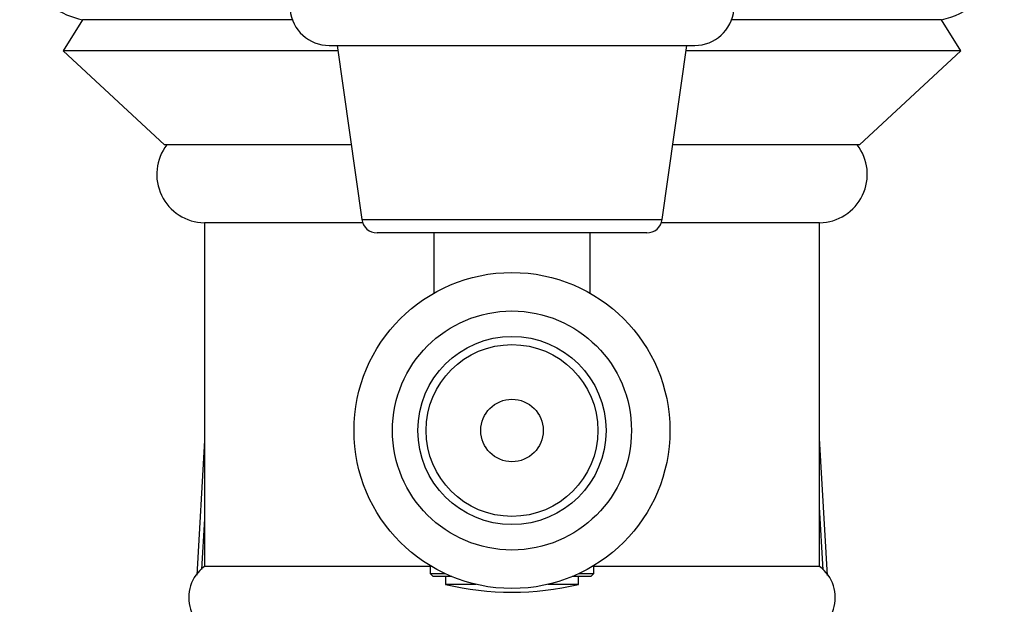
# Model space of a CAD drawing. Units: millimetres. Extents: x 5 to 995, y 5 to 995.
# Drawn here: x 501 to 517, y 148 to 157 of the extents above; entities that cross this region are included whole.
import ezdxf

# ---------------------------------------------------------------- set-up
doc = ezdxf.new("R2010")
doc.units = ezdxf.units.MM

msp = doc.modelspace()

# ---------------------------------------------------------------- linework, layer by layer
at = {"color": 7, "linetype": 'Continuous', "lineweight": 25}
for p, q in [((502.008, 156.972), (501.696, 156.472)), ((505.366, 156.972), (502.008, 156.972)), ((515.758, 156.972), (512.4, 156.972)), ((516.071, 156.472), (515.758, 156.972)), ((505.958, 156.56), (511.808, 156.56)), ((506.083, 156.56), (506.478, 153.775)), ((511.289, 153.775), (511.683, 156.56)), ((501.696, 156.472), (503.321, 154.972)), ((506.096, 156.472), (501.696, 156.472)), ((516.071, 156.472), (511.671, 156.472)), ((514.446, 154.972), (516.071, 156.472)), ((506.308, 154.972), (503.321, 154.972)), ((514.446, 154.972), (511.458, 154.972)), ((503.958, 153.722), (503.958, 148.222)), ((506.491, 153.722), (503.958, 153.722)), ((513.808, 153.722), (511.275, 153.722)), ((513.808, 148.222), (513.808, 153.722)), ((508.883, 153.56), (506.725, 153.56)), ((507.633, 153.56), (507.633, 152.596)), ((511.041, 153.56), (508.883, 153.56)), ((510.133, 152.596), (510.133, 153.56)), ((503.958, 150.24), (503.836, 148.082)), ((513.934, 148.075), (513.808, 150.272)), ((507.595, 148.222), (503.958, 148.222)), ((507.571, 148.236), (507.571, 148.11)), ((513.808, 148.222), (510.172, 148.222)), ((510.196, 148.11), (510.196, 148.236)), ((507.571, 148.11), (507.621, 148.06)), ((507.571, 148.11), (507.806, 148.11)), ((507.919, 148.06), (507.621, 148.06)), ((507.821, 148.06), (507.821, 147.935)), ((510.146, 148.06), (509.848, 148.06)), ((509.946, 147.935), (509.946, 148.06)), ((509.961, 148.11), (510.196, 148.11)), ((510.146, 148.06), (510.196, 148.11)), ((508.309, 147.935), (507.821, 147.935)), ((509.946, 147.935), (509.458, 147.935))]:
    msp.add_line(p, q, dxfattribs=at)
at = {"color": 8, "linetype": 'Continuous', "lineweight": 25}
for p, q in [((506.478, 153.775), (508.883, 153.775)), ((508.883, 153.775), (511.289, 153.775)), ((513.865, 148.169), (513.808, 149.172)), ((503.958, 148.985), (503.91, 148.175))]:
    msp.add_line(p, q, dxfattribs=at)
at = {"color": 7, "linetype": 'Continuous', "lineweight": 25}
for radius in [2.529, 1.913, 1.506, 1.375, 0.5]:
    msp.add_circle((508.883, 150.398), radius, dxfattribs=at)
for centre, radius, start, end in [((515.515, 158.198), 1.25, 281.2353, 35.2256), ((502.252, 158.198), 1.25, 161.0621, 258.7647), ((505.958, 157.191), 0.631, 101.4212, 270), ((511.808, 157.191), 0.631, 270, 78.5788), ((503.971, 154.497), 0.775, 142.1911, 269.0909), ((513.796, 154.497), 0.775, 270.9091, 37.8089), ((506.725, 153.81), 0.25, 188.0632, 270), ((511.041, 153.81), 0.25, 270, 351.9368), ((504.333, 147.722), 0.625, 126.7972, 267.7658), ((513.434, 147.722), 0.625, 272.2342, 53.2028), ((508.883, 152.388), 4.578, 256.5803, 283.4197)]:
    msp.add_arc(centre, radius, start, end, dxfattribs=at)

doc.saveas('drawing.dxf')
